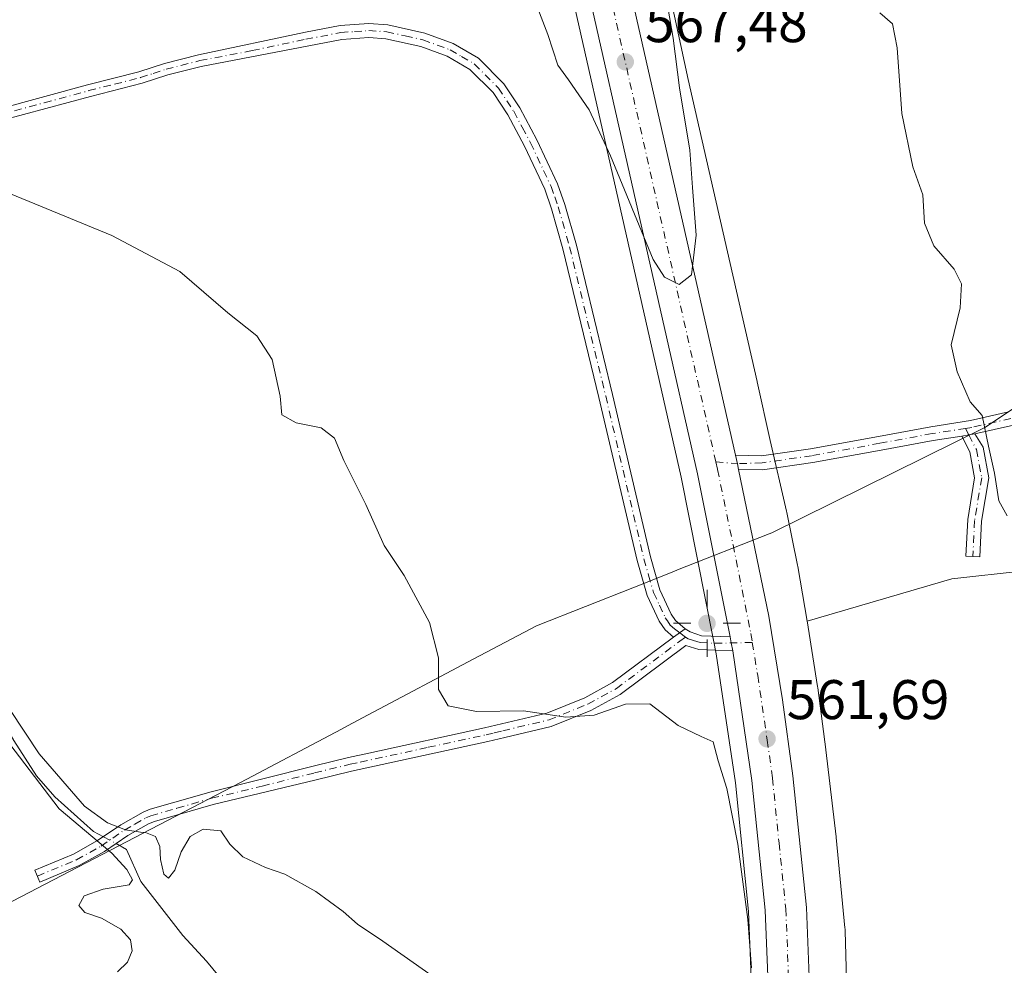
# Model space of a CAD drawing. Units: metres. Extents: x 611008 to 614462, y 4720068 to 4722437.
# Drawn here: x 611448 to 611625, y 4721190 to 4721359 of the extents above; entities that cross this region are included whole.
import ezdxf

# ---------------------------------------------------------------- set-up
doc = ezdxf.new("R2010")
doc.units = ezdxf.units.M
doc.header["$MEASUREMENT"] = 0
doc.linetypes.add('DGN Style 4', pattern=[2.6384748266838614, 1.318413404963828, -0.6592067024819142, 0.001648016756204785, -0.6592067024819142])
for name, color, linetype, lineweight in [('Camino Cxs', 7, 'Continuous', 0), ('Camino eje', 30, 'DGN Style 4', 13), ('Carretera de calzada única Cxs', 7, 'Continuous', 13), ('Carretera de calzada única eje', 7, 'DGN Style 4', 0), ('Corriente natural lineal', 142, 'Continuous', 13), ('Corriente natural lineal oculto', 9, 'DGN Style 4', 13), ('Cultivos herbáceos CxS', 92, 'Continuous', 0), ('Curva de nivel normal', 30, 'Continuous', 0), ('Entidad de ámbito territorial', 7, 'Continuous', 0), ('Entidad de ámbito territorial CxS', 92, 'Continuous', 0), ('Núcleo urbano CxS', 7, 'Continuous', 0), ('Pastizal CxS', 92, 'Continuous', 0), ('Prado CxS', 92, 'Continuous', 0), ('Punto de cota en terreno', 7, 'Continuous', 0), ('Punto geodésico', 7, 'Continuous', 0), ('Rótulo de punto de cota en terreno', 7, 'Continuous', 0)]:
    doc.layers.add(name, color=color, linetype=linetype, lineweight=lineweight)
doc.styles.add('Style-Arial', font='txt')

# ---------------------------------------------------------------- blocks, each defined once
blk = doc.blocks.new('*U21')
at = {"layer": 'Núcleo urbano CxS', "color": 7, "linetype": 'Continuous', "lineweight": 0}
for points in [[(611561.1321, 4721380.3543, 566.6539000000049), (611568.0049000002, 4721348.420299999, 565.3989000000003), (611575.0641000001, 4721317.5371, 564.0853000000062), (611580.4072000004, 4721294.2755, 563.4404999999971), (611580.4209000003, 4721294.214299999, 563.4426999999996), (611582.7439000001, 4721283.723099999, 562.9900999999954), (611585.6567000002, 4721271.031300001, 562.3960999999981), (611585.6999000004, 4721270.833500001, 562.3853999999993), (611587.6176000005, 4721261.388499999, 562.1640000000043), (611587.6206999999, 4721261.3731, 562.1646000000037), (611587.6215000004, 4721261.369100001, 562.1646999999939), (611587.6238000002, 4721261.3573, 562.1652000000031), (611587.6637000004, 4721261.142300001, 562.1723999999958), (611589.3342000004, 4721251.352499999, 562.1925000000047), (611589.5105, 4721250.319700001, 562.1885000000038), (611589.5257000001, 4721250.228700001, 562.1882000000041), (611591.2114000004, 4721239.613700001, 562.1003999999957), (611591.2416000003, 4721239.4027, 562.0930999999982), (611591.2424999997, 4721239.397100001, 562.0929000000033), (611591.2430999996, 4721239.3915, 562.0926999999938), (611592.6841000002, 4721228.3257, 561.9279999999999), (611592.6948999995, 4721228.237700001, 561.9303999999975), (611594.5451999997, 4721212.688100001, 561.8671000000032), (611594.5640000004, 4721212.513300001, 561.8729000000021), (611596.1243000003, 4721196.374100001, 561.4735999999976), (611596.1448999997, 4721196.126900001, 561.4753999999957), (611596.1586999996, 4721195.824300001, 561.4756999999954), (611596.6416999997, 4721178.2895, 560.8390000000073)], [(611580.2613000004, 4721163.925100001, 558.8938000000053), (611578.8561000006, 4721199.277100001, 559.5831999999937), (611576.4825999998, 4721222.367500001, 560.3644999999962), (611573.0733000003, 4721245.468900001, 561.8028999999951), (611572.5878999997, 4721247.9143, 561.8812999999936), (611566.7556999996, 4721277.115300001, 563.1024000000034), (611535.3948999997, 4721415.754100001, 569.1184000000068), (611525.4042999997, 4721459.3573, 571.4982000000019), (611522.4731999999, 4721472.443, 569.7057000000059), (611520.2120000003, 4721482.489399999, 566.8169000000053), (611522.1628999999, 4721480.7919, 566.8506999999954), (611523.1672999999, 4721479.917500001, 567.0978000000032), (611516.6551000001, 4721505.4005, 572.3989000000003), (611517.4534999998, 4721506.0987, 573.0779999999941), (611516.0129000006, 4721507.3521, 572.3775000000023), (611514.2980000004, 4721508.8443, 571.5936999999976), (611509.1933000004, 4721531.631899999, 572.7011000000057), (611489.4899000004, 4721618.8969, 574.0117000000029), (611486.0993999997, 4721634.8005, 574.306500000006), (611478.8718999998, 4721667.178099999, 574.853099999993), (611464.8509000001, 4721730.282099999, 576.2786000000051), (611430.1190999999, 4721887.860500001, 578.8380999999936), (611420.5484999996, 4721932.162900001, 579.4554000000062)]]:
    blk.add_polyline3d(points, dxfattribs=at)
blk = doc.blocks.new('*U22')
at = {"layer": 'Cultivos herbáceos CxS', "color": 92, "linetype": 'Continuous', "lineweight": 0}
blk.add_polyline3d([(611329.6275000004, 4721653.345699999, 570.959600000002), (611389.3283000002, 4721598.843900001, 568.8540999999968), (611469.1640999997, 4721526.9099, 568.2206000000006), (611469.1667, 4721526.907500001, 568.2207999999955), (611469.2657000005, 4721526.8203, 568.2274000000034), (611504.5471000001, 4721496.119899999, 567.2669000000024), (611520.2120000003, 4721482.489399999, 566.8169000000053), (611522.4731999999, 4721472.443, 569.7057000000059), (611525.4042999997, 4721459.3573, 571.4982000000019), (611535.3948999997, 4721415.754100001, 569.1184000000068), (611566.7556999996, 4721277.115300001, 563.1024000000034), (611572.5878999997, 4721247.9143, 561.8812999999936), (611573.0733000003, 4721245.468900001, 561.8028999999951), (611576.4825999998, 4721222.367500001, 560.3644999999962), (611578.8561000006, 4721199.277100001, 559.5831999999937), (611580.2613000004, 4721163.925100001, 558.8938000000053)], dxfattribs=at)
blk = doc.blocks.new('5PATER')
at = {"layer": 'Prado CxS', "linetype": 'Continuous', "lineweight": 0}
h = blk.add_hatch(color=51, dxfattribs=at)
edge = h.paths.add_edge_path()
edge.add_ellipse((0, 0), major_axis=(-0.1095731443231308, -0.1110710700762829), ratio=0.9994222409660322, start_angle=0, end_angle=360)
blk = doc.blocks.new('5PGEO')
at = {"layer": 'Punto geodésico', "linetype": 'Continuous', "lineweight": 0}
h = blk.add_hatch(color=5, dxfattribs=at)
edge = h.paths.add_edge_path()
edge.add_ellipse((9.672975540161133e-05, -1.615428924560547e-05), major_axis=(-0.1095731434929149, -0.1110710692347192), ratio=0.9994222409660306, start_angle=0, end_angle=360)
at = {"layer": 'Punto geodésico', "color": 5, "linetype": 'Continuous', "lineweight": 0}
for p, q in [((0, 0.291), (0, 0.6)), ((-0.292, 0), (-0.6, 0)), ((0.291, 0), (0.6, 0)), ((0, -0.291), (0, -0.6))]:
    blk.add_line(p, q, dxfattribs=at)

msp = doc.modelspace()

# ---------------------------------------------------------------- linework, layer by layer
at = {"layer": 'Camino Cxs', "color": 7, "linetype": 'Continuous', "lineweight": 0, "extrusion": (-0.1136466982942067, 0.5130420972902875, 0.8508068137801957), "elevation": 2353189.966126025, "flags": 128}
msp.add_lwpolyline([(-1618227.048407427, -3808994.80568291), (-1618228.360763231, -3808994.707296412), (-1618229.40234429, -3808994.650395903)], dxfattribs=at)
msp.add_lwpolyline([(-1618227.048407427, -3808994.80568291), (-1618228.360763231, -3808994.707296412), (-1618229.40234429, -3808994.650395903)], dxfattribs=at)
at = {"layer": 'Camino Cxs', "color": 7, "linetype": 'Continuous', "lineweight": 0, "extrusion": (-0.06202490945320397, -0.07268347918839703, 0.9954245438306168), "elevation": -380531.5933912991, "flags": 128}
msp.add_lwpolyline([(-2599507.528248772, 3970170.555435934), (-2599508.341865252, 3970171.185466524), (-2599509.578433549, 3970172.113767411)], dxfattribs=at)
at = {"layer": 'Camino Cxs', "color": 7, "linetype": 'Continuous', "lineweight": 0, "extrusion": (-0.04096885047906172, -0.02988548998905622, 0.9987133776907859), "elevation": -165590.8749641369, "flags": 128}
msp.add_lwpolyline([(-3453841.276122713, 3272271.320582185), (-3453841.276122713, 3272273.886108644)], dxfattribs=at)
msp.add_lwpolyline([(-3453841.276122713, 3272271.320582185), (-3453841.276122713, 3272273.886108644)], dxfattribs=at)
at = {"layer": 'Camino Cxs', "color": 7, "linetype": 'Continuous', "lineweight": 0, "extrusion": (0.5096104277158683, 0.06798796091924617, 0.8577148996801286), "elevation": 633135.342142605, "flags": 128}
msp.add_lwpolyline([(4598910.481019726, -1055165.582884158), (4598909.389000729, -1055165.628981841), (4598907.920575089, -1055165.741211222)], dxfattribs=at)
at = {"layer": 'Camino Cxs', "color": 7, "linetype": 'Continuous', "lineweight": 0}
for points in [[(611444.3901000004, 4721343.140100001, 561.5050999999949), (611460.3501000004, 4721347.460100001, 562.5338999999949), (611469.5701000001, 4721349.790100001, 563.1665999999968), (611474.1601, 4721351.290100001, 563.469299999997), (611480.2701000003, 4721352.850099999, 563.9355999999971), (611499.4600999998, 4721356.920100001, 564.8179999999993), (611505.6300999997, 4721358.100099999, 564.9380999999995), (611510.7801000001, 4721358.470100001, 564.918399999995), (611514.1801000005, 4721358.220100001, 564.8671000000032), (611520.8201000001, 4721356.7601, 564.7201999999961), (611525.9001000002, 4721354.880100001, 564.6820000000008), (611530.4600999998, 4721352.2301, 564.6707000000024), (611534.9901000002, 4721347.6801, 564.4320000000008), (611537.8501000004, 4721343.380100001, 564.3561999999947), (611540.9001000002, 4721337.630100001, 564.2155000000057), (611544.6201, 4721329.720100001, 564.2562999999936), (611545.9501, 4721326.0001, 564.2339999999967), (611547.9901000002, 4721318.7301, 564.4726999999984), (611554.4600999998, 4721291.9801, 564.2053000000016), (611561.3000999996, 4721262.8301, 562.2167000000045), (611562.9700999996, 4721256.960100001, 562.093599999993), (611565.0100999996, 4721252.5701, 561.9918000000034), (611565.7701000003, 4721251.470100001, 561.9527999999991), (611567.4801000003, 4721249.960100001, 561.9330999999949), (611565.4101, 4721248.450099999, 561.8029999999999), (611563.8800999997, 4721249.800100001, 561.8221999999951), (611562.8400999998, 4721251.3301, 561.8894), (611560.7001, 4721255.925100001, 561.931700000001), (611558.8800999997, 4721262.200099999, 562.1407999999938), (611552.0301000001, 4721291.4101, 563.0923000000039), (611545.5701000001, 4721318.090100001, 564.0831999999937), (611543.5601000005, 4721325.2501, 564.0313000000025), (611542.3101000005, 4721328.770099999, 564.0313000000025), (611538.6700999998, 4721336.5101, 564.1564000000071), (611535.7001, 4721342.100099999, 564.2608999999939), (611533.0500999996, 4721346.090100001, 564.3441000000021), (611528.9200999998, 4721350.2401, 564.4995000000055), (611524.8300999999, 4721352.610099999, 564.5806000000011), (611520.1201, 4721354.350099999, 564.6474000000017), (611513.8201000001, 4721355.7401, 564.7795000000042), (611510.7801000001, 4721355.960100001, 564.8059999999969), (611505.9600999998, 4721355.620100001, 564.8203000000067), (611480.7500999998, 4721350.790100001, 563.7740999999951), (611474.7500999998, 4721349.2601, 563.3454999999958), (611470.1601, 4721347.7501, 563.0440999999992), (611460.8800999997, 4721345.4101, 562.3849999999948), (611444.9001000002, 4721341.090100001, 561.2462999999989)], [(611444.3901000004, 4721343.140100001, 561.5050999999949), (611460.3501000004, 4721347.460100001, 562.5338999999949), (611469.5701000001, 4721349.790100001, 563.1665999999968), (611474.1601, 4721351.290100001, 563.469299999997), (611480.2701000003, 4721352.850099999, 563.9355999999971), (611499.4600999998, 4721356.920100001, 564.8179999999993), (611505.6300999997, 4721358.100099999, 564.9380999999995), (611510.7801000001, 4721358.470100001, 564.918399999995), (611514.1801000005, 4721358.220100001, 564.8671000000032), (611520.8201000001, 4721356.7601, 564.7201999999961), (611525.9001000002, 4721354.880100001, 564.6820000000008), (611530.4600999998, 4721352.2301, 564.6707000000024), (611534.9901000002, 4721347.6801, 564.4320000000008), (611537.8501000004, 4721343.380100001, 564.3561999999947), (611540.9001000002, 4721337.630100001, 564.2155000000057), (611544.6201, 4721329.720100001, 564.2562999999936), (611545.9501, 4721326.0001, 564.2339999999967), (611547.9901000002, 4721318.7301, 564.4726999999984), (611554.4600999998, 4721291.9801, 564.2053000000016), (611561.3000999996, 4721262.8301, 562.2167000000045), (611562.9700999996, 4721256.960100001, 562.093599999993), (611565.0100999996, 4721252.5701, 561.9918000000034), (611565.7701000003, 4721251.470100001, 561.9527999999991), (611567.4801000003, 4721249.960100001, 561.9330999999949)], [(611565.4101, 4721248.450099999, 561.8029999999999), (611563.8800999997, 4721249.800100001, 561.8221999999951), (611562.8400999998, 4721251.3301, 561.8894), (611560.7001, 4721255.925100001, 561.931700000001), (611558.8800999997, 4721262.200099999, 562.1407999999938), (611552.0301000001, 4721291.4101, 563.0923000000039), (611545.5701000001, 4721318.090100001, 564.0831999999937), (611543.5601000005, 4721325.2501, 564.0313000000025), (611542.3101000005, 4721328.770099999, 564.0313000000025), (611538.6700999998, 4721336.5101, 564.1564000000071), (611535.7001, 4721342.100099999, 564.2608999999939), (611533.0500999996, 4721346.090100001, 564.3441000000021), (611528.9200999998, 4721350.2401, 564.4995000000055), (611524.8300999999, 4721352.610099999, 564.5806000000011), (611520.1201, 4721354.350099999, 564.6474000000017), (611513.8201000001, 4721355.7401, 564.7795000000042), (611510.7801000001, 4721355.960100001, 564.8059999999969), (611505.9600999998, 4721355.620100001, 564.8203000000067), (611480.7500999998, 4721350.790100001, 563.7740999999951), (611474.7500999998, 4721349.2601, 563.3454999999958), (611470.1601, 4721347.7501, 563.0440999999992), (611460.8800999997, 4721345.4101, 562.3849999999948), (611444.9001000002, 4721341.090100001, 561.2462999999989)], [(611576.5126999998, 4721281.0557, 563.0942000000068), (611581.1914999997, 4721280.968699999, 563.4024999999965), (611589.9587000003, 4721282.221100001, 562.952099999995), (611602.1562999999, 4721284.438899999, 563.0200000000041), (611611.5383000001, 4721286.188100001, 564.3383000000031), (611618.6579, 4721287.295499999, 564.8086000000039), (611625.4275000002, 4721288.834100001, 565.301099999997)], [(611626.3278999999, 4721286.4749, 565.1713000000018), (611619.3825000003, 4721284.896500001, 564.8571999999986), (611618.3551000003, 4721284.718499999, 564.8273000000045), (611617.0557000004, 4721284.5163, 564.7755999999936), (611611.9594999999, 4721283.7235, 564.391499999998), (611602.6091, 4721281.9803, 563.1432999999961), (611590.3591, 4721279.752900001, 562.8267999999953), (611581.3460999997, 4721278.465500001, 562.9458000000013), (611577.0652999999, 4721278.5449, 562.9453000000067), (611576.8535000002, 4721279.550100001, 563.0054999999993), (611576.5127999998, 4721281.0557, 563.0942000000068), (611581.1914999997, 4721280.968699999, 563.4024999999965), (611589.9587000003, 4721282.221100001, 562.952099999995), (611602.1562999999, 4721284.438899999, 563.0200000000041), (611611.5383000001, 4721286.188100001, 564.3383000000031), (611618.6579, 4721287.295499999, 564.8086000000039), (611625.4275000002, 4721288.834100001, 565.301099999997)], [(611619.3825000003, 4721284.896500001, 564.8571999999986), (611620.8821, 4721282.504699999, 564.8601000000053), (611621.9083000004, 4721277.031099999, 564.925700000007), (611620.6139000002, 4721269.264699999, 565.0936999999976), (611620.2999, 4721262.828700001, 564.5675999999949), (611617.8028999995, 4721262.9505, 564.4423999999999), (611618.1239, 4721269.5319, 564.751099999994), (611619.3695, 4721277.0055, 564.9201999999932), (611618.4908999996, 4721281.6919, 564.8684000000068), (611617.0557000004, 4721284.5164, 564.7755999999936)], [(611626.3278999999, 4721286.4749, 565.1713000000018), (611619.3825000003, 4721284.896500001, 564.8571999999986)], [(611617.0557000004, 4721284.5164, 564.7755999999936), (611611.9594999999, 4721283.7235, 564.391499999998), (611602.6091, 4721281.9803, 563.1432999999961), (611590.3591, 4721279.752900001, 562.8267999999953), (611581.3460999997, 4721278.465500001, 562.9458000000013), (611577.0652999999, 4721278.5449, 562.9453000000067)], [(611567.4801000003, 4721249.960100001, 561.9330999999949), (611568.3601000002, 4721249.390100001, 561.9164000000019), (611570.3901000004, 4721248.720100001, 561.9063000000025), (611575.5601000005, 4721248.5001, 561.9593000000023)], [(611576.0333000004, 4721245.9801, 561.8779000000068), (611569.9301000005, 4721246.2301, 561.7850000000036), (611567.6300999997, 4721246.9901, 561.8098000000027), (611555.8300999999, 4721238.190099999, 560.3987000000052), (611550.5900999998, 4721235.3301, 559.971000000005), (611543.4700999996, 4721232.440099999, 559.5969000000041), (611535.1601, 4721230.470100001, 560.4796999999963), (611532.1001000004, 4721229.7401, 560.6152000000002), (611507.7001, 4721224.450099999, 556.6469999999972), (611501.0900999998, 4721222.840100001, 556.2891999999993), (611482.9001000002, 4721218.450099999, 555.6030000000028), (611472.3601000002, 4721215.420100001, 555.5673999999999), (611471.3201000001, 4721215.0101, 555.6147999999957), (611467.5900999998, 4721212.870100001, 555.7448000000004), (611463.4001000002, 4721210.0101, 556.0176000000065), (611458.8800999997, 4721207.5001, 556.1068999999989), (611451.8400999998, 4721204.550100001, 557.1334000000061), (611450.9401000004, 4721206.6801, 556.975099999996), (611457.8701, 4721209.5801, 556.1984999999986), (611462.1901000004, 4721211.9801, 556.0872999999992), (611466.3701, 4721214.840100001, 555.7357000000047), (611470.3201000001, 4721217.100099999, 555.4729999999981), (611471.6201, 4721217.610099999, 555.4048999999941), (611480.4600999998, 4721220.1501, 555.5166999999929), (611482.3000999996, 4721220.6801, 555.5261000000028), (611501.0601000005, 4721225.4001, 556.4499000000069), (611507.1401000004, 4721226.880100001, 556.8138000000035), (611510.8101000005, 4721227.6801, 557.1309000000037), (611531.5401, 4721232.1801, 562.4814999999944), (611542.7100999998, 4721234.8301, 559.9309000000068), (611549.5201000003, 4721237.590100001, 560.3104000000021), (611554.4801000003, 4721240.300100001, 560.5708000000013), (611565.4101, 4721248.450099999, 561.8029999999999)]]:
    msp.add_polyline3d(points, dxfattribs=at)
for points in [[(611617.0557000004, 4721284.5163, 564.7755999999936), (611618.3551000003, 4721284.718499999, 564.8273000000045), (611619.3825000003, 4721284.896500001, 564.8571999999986), (611620.8821, 4721282.504699999, 564.8601000000053), (611621.9083000004, 4721277.031099999, 564.925700000007), (611620.6139000002, 4721269.264699999, 565.0936999999976), (611620.2999, 4721262.828700001, 564.5675999999949), (611617.8028999995, 4721262.9505, 564.4423999999999), (611618.1239, 4721269.5319, 564.751099999994), (611619.3695, 4721277.0055, 564.9201999999932), (611618.4908999996, 4721281.6919, 564.8684000000068)], [(611575.5601000005, 4721248.5001, 561.9593000000023), (611575.7437000005, 4721247.422900001, 561.9355999999971), (611576.0333000004, 4721245.9801, 561.8779000000068), (611569.9301000005, 4721246.2301, 561.7850000000036), (611567.6300999997, 4721246.9901, 561.8098000000027), (611555.8300999999, 4721238.190099999, 560.3987000000052), (611550.5900999998, 4721235.3301, 559.971000000005), (611543.4700999996, 4721232.440099999, 559.5969000000041), (611535.1601, 4721230.470100001, 560.4796999999963), (611532.1001000004, 4721229.7401, 560.6152000000002), (611507.7001, 4721224.450099999, 556.6469999999972), (611501.0900999998, 4721222.840100001, 556.2891999999993), (611482.9001000002, 4721218.450099999, 555.6030000000028), (611472.3601000002, 4721215.420100001, 555.5673999999999), (611471.3201000001, 4721215.0101, 555.6147999999957), (611467.5900999998, 4721212.870100001, 555.7448000000004), (611463.4001000002, 4721210.0101, 556.0176000000065), (611458.8800999997, 4721207.5001, 556.1068999999989), (611451.8400999998, 4721204.550100001, 557.1334000000061), (611450.9401000004, 4721206.6801, 556.975099999996), (611457.8701, 4721209.5801, 556.1984999999986), (611462.1901000004, 4721211.9801, 556.0872999999992), (611466.3701, 4721214.840100001, 555.7357000000047), (611470.3201000001, 4721217.100099999, 555.4729999999981), (611471.6201, 4721217.610099999, 555.4048999999941), (611480.4600999998, 4721220.1501, 555.5166999999929), (611482.3000999996, 4721220.6801, 555.5261000000028), (611501.0601000005, 4721225.4001, 556.4499000000069), (611507.1401000004, 4721226.880100001, 556.8138000000035), (611510.8101000005, 4721227.6801, 557.1309000000037), (611531.5401, 4721232.1801, 562.4814999999944), (611542.7100999998, 4721234.8301, 559.9309000000068), (611549.5201000003, 4721237.590100001, 560.3104000000021), (611554.4801000003, 4721240.300100001, 560.5708000000013), (611565.4101, 4721248.450099999, 561.8029999999999), (611567.4801000003, 4721249.960100001, 561.9330999999949), (611568.3601000002, 4721249.390100001, 561.9164000000019), (611570.3901000004, 4721248.720100001, 561.9063000000025)]]:
    msp.add_polyline3d(points, close=True, dxfattribs=at)
at = {"layer": 'Camino eje', "color": 30, "linetype": 'DGN Style 4', "lineweight": 13, "extrusion": (-0.01511591636163324, 0.02974962582619814, 0.9994430793375626), "elevation": 131775.7946293968, "flags": 128}
msp.add_lwpolyline([(-2683937.581709914, -3929851.302768833), (-2683937.581709914, -3929849.987200739)], dxfattribs=at)
at = {"layer": 'Camino eje', "color": 30, "linetype": 'DGN Style 4', "lineweight": 13, "extrusion": (0.008075759253921988, -0.0006709233843848116, 0.9999671654480886), "elevation": 2334.317593723908, "flags": 128}
msp.add_lwpolyline([(611548.502065071, 4721282.499663153), (611552.3635927314, 4721282.178863082)], dxfattribs=at)
at = {"layer": 'Camino eje', "color": 30, "linetype": 'DGN Style 4', "lineweight": 13, "extrusion": (-0.003622411516454207, 0.002737072902361437, 0.9999896932302517), "elevation": 11268.92962062362, "flags": 128}
msp.add_lwpolyline([(611564.5411695848, 4721236.099382032), (611565.5779841556, 4721235.315979096)], dxfattribs=at)
at = {"layer": 'Camino eje', "color": 30, "linetype": 'DGN Style 4', "lineweight": 13, "extrusion": (-0.01713474963955362, -0.0003336466375272887, 0.9998531337325054), "elevation": -11492.57251089243, "flags": 128}
msp.add_lwpolyline([(-4708446.329777864, 703284.3187466126), (-4708446.329777865, 703280.537674802)], dxfattribs=at)
at = {"layer": 'Camino eje', "color": 30, "linetype": 'DGN Style 4', "lineweight": 13}
for points in [[(611444.6451000003, 4721342.1151, 561.3610999999946), (611452.6350999996, 4721344.2751, 562.4253999999928), (611460.6151000002, 4721346.4351, 562.4633000000031), (611465.2251000004, 4721347.600099999, 562.7872999999963), (611469.8651000002, 4721348.770099999, 563.1049999999959), (611472.1601, 4721349.5251, 563.2449000000051), (611474.4550999999, 4721350.2751, 563.4085999999952), (611480.5100999996, 4721351.8201, 563.8551000000007), (611489.8800999997, 4721353.6151, 564.3991999999998), (611499.4751000004, 4721355.6501, 564.757500000007), (611505.7950999998, 4721356.860099999, 564.8399000000063), (611508.2050999999, 4721357.030099999, 564.8319000000047), (611510.7801000001, 4721357.215100001, 564.8176999999996), (611514.0000999998, 4721356.9801, 564.7983999999997), (611517.3201000001, 4721356.2501, 564.7612999999983), (611520.4700999996, 4721355.5551, 564.6833000000044), (611525.3651000002, 4721353.745100001, 564.6318000000028), (611527.4101, 4721352.5601, 564.6303000000044), (611529.6901000004, 4721351.235099999, 564.5861000000004), (611534.0201000003, 4721346.8851, 564.3910000000033), (611536.7751000002, 4721342.7401, 564.3132999999943), (611538.3000999996, 4721339.8651, 564.2480999999971), (611539.7851, 4721337.0701, 564.1836000000039), (611543.4650999998, 4721329.245100001, 564.1272999999928), (611544.1300999997, 4721327.3851, 564.100099999996), (611544.7550999997, 4721325.6251, 564.1380000000064), (611546.7801000001, 4721318.4101, 564.2477999999974), (611550.0151000004, 4721305.0351, 564.4949999999953), (611553.2451, 4721291.6951, 563.5339999999997), (611560.0900999998, 4721262.515100001, 562.1823000000004), (611560.9250999996, 4721259.5801, 562.0878999999986), (611561.8350999998, 4721256.442500001, 562.031799999997), (611562.8901000004, 4721254.170100001, 562.0130000000064), (611563.9250999996, 4721251.950099999, 561.9458000000013), (611564.3051000005, 4721251.4001, 561.9217999999964), (611564.8251, 4721250.6351, 561.8926000000065), (611565.5900999998, 4721249.960100001, 561.879700000005), (611566.5182999996, 4721249.258500001, 561.8776000000071)], [(611701.9190999996, 4721309.562100001, 562.2884000000049), (611701.1253000004, 4721312.578299999, 562.7060000000056), (611699.0614999998, 4721314.800899999, 563.0148000000045), (611696.2040999997, 4721316.705900001, 563.2982000000047), (611689.5365000004, 4721316.864700001, 564.0568000000058), (611680.6464999998, 4721316.388300001, 565.3898999999947), (611672.3914999999, 4721315.277100001, 566.0470000000059), (611666.0415000003, 4721313.6897, 566.061400000006), (611660.4852999998, 4721310.197100001, 566.4575999999943), (611655.7226999998, 4721306.704700001, 566.6689999999944), (611646.1977000004, 4721300.195900001, 565.8723999999929), (611634.7676999997, 4721292.5759, 565.9321000000054), (611625.8777000001, 4721287.6545, 565.1854000000021), (611618.8926999997, 4721286.067100001, 564.8328000000038), (611617.7594999997, 4721285.890699999, 564.7834000000003)], [(611617.7594999997, 4721285.890699999, 564.7834000000003), (611611.7489, 4721284.955900001, 564.3604999999952), (611602.3827000001, 4721283.2095, 563.063599999994), (611590.1589000003, 4721280.9871, 562.8818000000028), (611581.2688999996, 4721279.7171, 563.1774000000005), (611576.8535000002, 4721279.550100001, 563.0054999999993)], [(611618.3551000003, 4721284.718499999, 564.8273000000045), (611619.6864999998, 4721282.098300001, 564.8623999999982), (611620.6388999998, 4721277.018300001, 564.9236999999994), (611619.3689000001, 4721269.3983, 564.9253999999928), (611619.0515000002, 4721262.8895, 564.505999999994)], [(611451.3901000004, 4721205.6151, 557.0506000000023), (611458.3750999998, 4721208.540100001, 556.1503999999986), (611462.7950999998, 4721210.995100001, 556.0479999999952), (611464.8901000004, 4721212.425100001, 555.9281999999948), (611466.9801000003, 4721213.8551, 555.7353000000003), (611468.8450999996, 4721214.925100001, 555.642200000002), (611470.8201000001, 4721216.0551, 555.5387000000047), (611471.7301000003, 4721216.412500001, 555.4900000000052), (611476.4101, 4721217.7851, 555.452099999995), (611482.6001000004, 4721219.565099999, 555.5654999999971), (611491.6951000001, 4721221.7601, 555.8200999999972), (611501.0751, 4721224.120100001, 556.3696000000054), (611507.4200999998, 4721225.665100001, 556.729800000001), (611509.2550999997, 4721226.065099999, 556.8775000000023), (611521.4550999999, 4721228.710100001, 558.0780999999988), (611531.8201000001, 4721230.960100001, 561.5770000000048), (611533.2751000002, 4721231.3051, 561.8077000000048), (611534.8051000005, 4721231.670100001, 561.3782999999967), (611543.0900999998, 4721233.6351, 559.7651999999945), (611550.0551000005, 4721236.460100001, 560.1490999999951), (611555.1551000001, 4721239.245100001, 560.4903999999951), (611566.5201000003, 4721247.720100001, 561.8157000000066), (611567.5551000005, 4721248.475099999, 561.8834999999963)], [(611567.5551000005, 4721248.475099999, 561.8834999999963), (611568.0299000005, 4721248.167500001, 561.8766000000032), (611569.0100999996, 4721247.8551, 561.875), (611570.1601, 4721247.475099999, 561.8748999999953), (611572.7751000002, 4721247.3651, 561.8956999999937), (611575.7437000005, 4721247.422900001, 561.9355999999971)]]:
    msp.add_polyline3d(points, dxfattribs=at)
at = {"layer": 'Carretera de calzada única Cxs', "color": 7, "linetype": 'Continuous', "lineweight": 13, "extrusion": (-0.974838300645808, -0.2219333901216207, 0.02087721109530087), "elevation": -1643986.362927363, "flags": 128}
msp.add_lwpolyline([(-4467918.855232406, 34902.18806356643), (-4467870.574635048, 34901.33267713262), (-4467730.10637101, 34892.54946280715)], dxfattribs=at)
at = {"layer": 'Carretera de calzada única Cxs', "color": 7, "linetype": 'Continuous', "lineweight": 13, "extrusion": (-0.06202490945320397, -0.07268347918839703, 0.9954245438306168), "elevation": -380531.5933912991, "flags": 128}
msp.add_lwpolyline([(-2599507.528248772, 3970170.555435934), (-2599508.341865252, 3970171.185466524), (-2599509.578433549, 3970172.113767411)], dxfattribs=at)
at = {"layer": 'Carretera de calzada única Cxs', "color": 7, "linetype": 'Continuous', "lineweight": 13, "extrusion": (0.5096104277158683, 0.06798796091924617, 0.8577148996801286), "elevation": 633135.342142605, "flags": 128}
msp.add_lwpolyline([(4598910.481019726, -1055165.582884158), (4598909.389000729, -1055165.628981841), (4598907.920575089, -1055165.741211222)], dxfattribs=at)
at = {"layer": 'Carretera de calzada única Cxs', "color": 7, "linetype": 'Continuous', "lineweight": 13}
for points in [[(611583.2600999996, 4721164.0101, 560.077099999995), (611581.8501000004, 4721199.4901, 560.6146000000008), (611579.4600999998, 4721222.7401, 561.0160000000033), (611576.0333000004, 4721245.9801, 561.8779000000068), (611575.7437000005, 4721247.422900001, 561.9355999999971), (611575.5601000005, 4721248.5001, 561.9593000000023), (611569.6901000004, 4721277.7401, 563.0329000000056), (611538.3201000001, 4721416.420100001, 572.6435999999958), (611528.3300999999, 4721460.020099999, 573.8084999999992), (611525.4001000002, 4721473.100099999, 574.1334999999963), (611534.8101000005, 4721465.140100001, 572.7307000000001), (611545.5100999996, 4721418.0601, 571.8754999999946), (611576.5127999998, 4721281.0557, 563.0942000000068), (611576.8535000002, 4721279.550100001, 563.0054999999993), (611577.0652999999, 4721278.5449, 562.9453000000067), (611582.4801000003, 4721252.220100001, 562.1824000000051), (611584.9600999998, 4721237.210100001, 561.9986000000063), (611586.8000999996, 4721223.600099999, 561.5948000000062), (611589.2100999998, 4721200.0101, 561.1882000000041), (611590.6401000004, 4721164.2301, 561.3715999999986)], [(611575.5601000005, 4721248.5001, 561.9593000000023), (611569.6901000004, 4721277.7401, 563.0329000000056), (611538.3201000001, 4721416.420100001, 572.6435999999958), (611528.3300999999, 4721460.020099999, 573.8084999999992), (611525.4001000002, 4721473.100099999, 574.1334999999963)], [(611577.0652999999, 4721278.5449, 562.9453000000067), (611582.4801000003, 4721252.220100001, 562.1824000000051), (611584.9600999998, 4721237.210100001, 561.9986000000063), (611586.8000999996, 4721223.600099999, 561.5948000000062), (611589.2100999998, 4721200.0101, 561.1882000000041), (611590.6401000004, 4721164.2301, 561.3715999999986), (611591.1901000004, 4721132.210100001, 559.6067999999941), (611591.0800999999, 4721114.720100001, 559.2410999999993), (611591.7100999998, 4721082.840100001, 558.4833000000071), (611592.3901000004, 4720998.960100001, 556.6971000000049), (611592.2801000001, 4720983.9801, 556.0160999999935), (611592.6700999998, 4720968.0101, 555.4226999999955), (611593.1901000004, 4720912.7501, 552.9560000000056)], [(611585.7767000003, 4720914.796700001, 553.3062000000064), (611585.3000999996, 4720967.890100001, 555.2590000000055), (611584.8901000004, 4720983.9101, 556.1950999999972), (611585.0100999996, 4720998.940099999, 556.9789000000019), (611584.3201000001, 4721082.7401, 558.2486000000063), (611583.7100999998, 4721114.670100001, 558.8456000000006), (611583.8000999996, 4721132.170100001, 559.2483999999968), (611583.2600999996, 4721164.0101, 560.077099999995), (611581.8501000004, 4721199.4901, 560.6146000000008), (611579.4600999998, 4721222.7401, 561.0160000000033), (611576.0333000004, 4721245.9801, 561.8779000000068)]]:
    msp.add_polyline3d(points, dxfattribs=at)
at = {"layer": 'Carretera de calzada única eje', "color": 7, "linetype": 'DGN Style 4', "lineweight": 0}
for points in [[(611530.1085000001, 4721469.1171, 573.8543999999965), (611536.9200999998, 4721439.040100001, 573.1754999999976), (611541.9200999998, 4721417.2401, 571.7271000000037), (611557.6001000004, 4721347.9001, 567.4076999999961), (611572.9921000004, 4721279.8709, 563.0369000000064)], [(611572.9921000004, 4721279.8709, 563.0369000000064), (611573.3000999996, 4721278.5101, 562.9657000000007), (611576.0800999999, 4721264.9801, 562.4380999999995), (611579.2600999996, 4721249.090100001, 562.0385999999999), (611579.5235000001, 4721247.4965, 562.0004000000044)], [(611579.5235000001, 4721247.4965, 562.0004000000044), (611580.5000999998, 4721241.590100001, 561.8475999999937), (611582.2100999998, 4721229.970100001, 561.5773000000045), (611583.1401000004, 4721223.170100001, 561.4040999999997), (611584.3201000001, 4721211.550100001, 561.139599999995), (611585.5301000001, 4721199.7501, 560.9156999999977), (611586.2500999998, 4721181.850099999, 560.5290999999997), (611586.9600999998, 4721164.110099999, 561.1113000000041), (611587.5000999998, 4721132.1801, 559.5436000000045), (611587.4401000004, 4721123.4301, 559.3392000000022), (611587.3901000004, 4721114.6801, 559.1392000000051), (611587.7100999998, 4721098.7301, 558.8502000000008), (611588.0100999996, 4721082.790100001, 558.5195999999996), (611588.3501000004, 4721040.890100001, 557.7066999999952), (611588.7100999998, 4720998.940099999, 557.2072000000044), (611588.6401000004, 4720991.460100001, 556.351800000004), (611588.5800999999, 4720983.9301, 556.0608000000066), (611588.9801000003, 4720967.940099999, 555.4272999999957), (611589.2301000003, 4720940.3201, 554.2657000000036), (611589.4923, 4720913.304099999, 553.4704000000056)]]:
    msp.add_polyline3d(points, dxfattribs=at)
at = {"layer": 'Corriente natural lineal', "color": 142, "linetype": 'Continuous', "lineweight": 13}
for points in [[(611336.7903000005, 4721350.682800001, 557.7207000000053), (611338.7244999995, 4721348.334100001, 557.5495999999986), (611346.6700999998, 4721345.040100001, 557.4924000000028), (611355.8300999999, 4721340.960100001, 557.5356000000029), (611375.7901, 4721327.790100001, 557.0439999999944), (611381.8201000001, 4721322.850099999, 556.8402999999962), (611397.1201, 4721309.190099999, 556.5975999999937), (611406.0601000005, 4721301.5101, 556.2497000000003), (611413.8201000001, 4721295.220100001, 556.1573999999965), (611418.7100999998, 4721290.610099999, 556.3282000000036), (611421.8601000002, 4721286.690099999, 556.340400000001), (611425.3901000004, 4721280.270099999, 556.0899999999965), (611427.7401000002, 4721274.100099999, 555.9079000000056), (611430.7600999996, 4721264.5701, 555.9698000000062), (611433.9401000004, 4721256.050100001, 556.1208000000044), (611437.8501000004, 4721246.8301, 556.2391000000061), (611441.8400999998, 4721239.0101, 556.0532999999997), (611447.1601, 4721229.960100001, 556.0847000000067), (611451.2100999998, 4721223.590100001, 555.9336999999941), (611454.5301000001, 4721219.850099999, 555.8978999999963), (611461.4600999998, 4721213.630100001, 555.7834000000003), (611463.2104000002, 4721212.678200001, 555.7329000000027)], [(611465.4890999999, 4721211.436000001, 555.6117999999988), (611467.3601000002, 4721210.4101, 555.4933000000019), (611469.9401000004, 4721204.6601, 555.1828999999998), (611477.4801000003, 4721194.9901, 555.0691999999982), (611481.6901000004, 4721190.390100001, 554.7580000000017), (611484.8201000001, 4721186.620100001, 554.4291999999987), (611486.1300999997, 4721184.4801, 554.3319000000047), (611487.0701000001, 4721182.140100001, 554.1925999999949), (611488.1101000002, 4721177.030099999, 553.9682999999932), (611488.4501, 4721172.0601, 553.8847999999998), (611489.0201000003, 4721141.1601, 553.2455999999949), (611490.1401000004, 4721123.690099999, 553.0359999999928), (611492.2600999996, 4721095.270099999, 552.1505999999936), (611493.4600999998, 4721075.3301, 551.9765999999945), (611495.8000999996, 4721021.020099999, 550.6101000000053), (611500.2901, 4720968.940099999, 550.7118000000046), (611502.1101000002, 4720925.9001, 550.8159000000014), (611504.8000999996, 4720917.8201, 550.6410000000033)]]:
    msp.add_polyline3d(points, dxfattribs=at)
at = {"layer": 'Corriente natural lineal oculto', "color": 9, "linetype": 'DGN Style 4', "lineweight": 13, "extrusion": (0.04092483622597448, -0.02230957632259109, 0.9989131296485113), "elevation": -79749.0939452714, "flags": 128}
msp.add_lwpolyline([(4437956.148940894, 1721023.538886315), (4437956.148940894, 1721020.940771664)], dxfattribs=at)
at = {"layer": 'Cultivos herbáceos CxS', "color": 92, "linetype": 'Continuous', "lineweight": 0}
for points in [[(611520.2120000003, 4721482.489399999, 566.8169000000053), (611522.4731999999, 4721472.443, 569.7057000000059), (611525.4042999997, 4721459.3573, 571.4982000000019), (611535.3948999997, 4721415.754100001, 569.1184000000068), (611566.7556999996, 4721277.115300001, 563.1024000000034), (611572.5878999997, 4721247.9143, 561.8812999999936), (611573.0733000003, 4721245.468900001, 561.8028999999951), (611576.4825999998, 4721222.367500001, 560.3644999999962), (611578.8561000006, 4721199.277100001, 559.5831999999937), (611580.2613000004, 4721163.925100001, 558.8938000000053)], [(611712.9111000003, 4721307.081499999, 562.3257000000012), (611711.6816999996, 4721301.039100001, 561.7115000000049), (611698.4486999996, 4721302.0571, 562.1793000000034), (611689.0197000002, 4721291.954500001, 563.9544000000024), (611676.8705000002, 4721278.9375, 565.1356999999989), (611641.2412999999, 4721261.7689, 564.9349999999977), (611615.2653000001, 4721258.915300001, 564.2171999999991), (611589.3342000004, 4721251.352499999, 562.1925000000047)], [(611596.6416999997, 4721178.2895, 560.8390000000073), (611596.1586999996, 4721195.824300001, 561.4756999999954), (611596.1448999997, 4721196.126900001, 561.4753999999957), (611596.1243000003, 4721196.374100001, 561.4735999999976), (611594.5640000004, 4721212.513300001, 561.8729000000021), (611594.5451999997, 4721212.688100001, 561.8671000000032), (611592.6948999995, 4721228.237700001, 561.9303999999975), (611592.6841000002, 4721228.3257, 561.9279999999999), (611591.2430999996, 4721239.3915, 562.0926999999938), (611591.2424999997, 4721239.397100001, 562.0929000000033), (611591.2416000003, 4721239.4027, 562.0930999999982), (611591.2114000004, 4721239.613700001, 562.1003999999957), (611589.5257000001, 4721250.228700001, 562.1882000000041), (611589.5105, 4721250.319700001, 562.1885000000038), (611589.3342000004, 4721251.352499999, 562.1925000000047), (611615.2653000001, 4721258.915300001, 564.2171999999991), (611641.2412999999, 4721261.7689, 564.9349999999977)], [(611589.3342000004, 4721251.352499999, 562.1925000000047), (611589.5105, 4721250.319700001, 562.1885000000038), (611589.5257000001, 4721250.228700001, 562.1882000000041), (611591.2114000004, 4721239.613700001, 562.1003999999957), (611591.2416000003, 4721239.4027, 562.0930999999982), (611591.2424999997, 4721239.397100001, 562.0929000000033), (611591.2430999996, 4721239.3915, 562.0926999999938), (611592.6841000002, 4721228.3257, 561.9279999999999), (611592.6948999995, 4721228.237700001, 561.9303999999975), (611594.5451999997, 4721212.688100001, 561.8671000000032), (611594.5640000004, 4721212.513300001, 561.8729000000021), (611596.1243000003, 4721196.374100001, 561.4735999999976), (611596.1448999997, 4721196.126900001, 561.4753999999957), (611596.1586999996, 4721195.824300001, 561.4756999999954), (611596.6416999997, 4721178.2895, 560.8390000000073)]]:
    msp.add_polyline3d(points, dxfattribs=at)
at = {"layer": 'Curva de nivel normal', "color": 30, "linetype": 'Continuous', "lineweight": 0, "flags": 128}
for points, elevation in [([(611540.1799999997, 4721363.540100001), (611542.9000000004, 4721356.5101), (611544.6600000003, 4721351.020099999), (611546.5599999996, 4721348.390100001), (611550.29, 4721343.020099999), (611554.0800000001, 4721334.720100001), (611561.75, 4721316.190099999), (611563.7699999996, 4721313.0001), (611566.4199999999, 4721311.6601), (611568.5999999996, 4721313.420100001), (611569.4600000001, 4721320.5101), (611568.8300000001, 4721329.090100001), (611568.3099999996, 4721335.7401), (611566.4800000006, 4721346.920100001), (611565.3300000001, 4721355.840100001), (611564.3799999999, 4721361.4101)], 565), ([(611602.4000000004, 4721360.360099999), (611604.6600000003, 4721358.440099999), (611605.5, 4721354.110099999), (611606.3399999999, 4721342.3301), (611608.2699999996, 4721332.7501), (611610.0999999996, 4721327.780099999), (611610.3700000001, 4721322.6501), (611612.0499999998, 4721318.620100001), (611615.7199999997, 4721314.440099999), (611617.0199999996, 4721311.8201), (611616.75, 4721307.4901), (611615.1900000004, 4721300.890100001), (611616.2199999997, 4721296.0001), (611618.5800000001, 4721290.620100001), (611620.75, 4721288.200099999), (611621.8600000005, 4721282.670100001), (611622.9600000001, 4721277.870100001), (611623.7000000002, 4721272.870100001), (611625.2100000001, 4721270.200099999)], 565), ([(611446.5499999998, 4721327.9101), (611464.7100000001, 4721320.4901), (611476.9000000004, 4721314.0101), (611485.5199999996, 4721306.620100001), (611490.7199999997, 4721302.4901), (611493.4900000002, 4721298.2601), (611494.9100000003, 4721291.6801), (611495.1799999997, 4721288.290100001), (611497.7800000003, 4721286.880100001), (611502.2400000002, 4721286.0101), (611504.6699999999, 4721284.120100001), (611506.3200000003, 4721280.100099999), (611510.2599999999, 4721272.2501), (611513.5499999998, 4721264.920100001), (611517.1500000004, 4721259.530099999), (611521.6399999997, 4721251.0801), (611523.2699999996, 4721244.780099999), (611523.3099999996, 4721239.090100001), (611525, 4721236.120100001), (611530.0999999996, 4721235.140100001), (611538.5199999996, 4721235.2501), (611546.0800000001, 4721234.090100001), (611551.1799999997, 4721234.460100001), (611556.8099999996, 4721236.460100001), (611561.1399999997, 4721236.4901), (611566.25, 4721232.620100001), (611570.3799999999, 4721230.630100001), (611572.5, 4721229.720100001), (611573.4299999997, 4721226.270099999), (611574.9600000001, 4721221.3301), (611576.9000000004, 4721211.350099999), (611578.75, 4721197.860099999), (611579.4000000004, 4721189.190099999)], 560.0000000000001), ([(611443.6900000004, 4721239.530099999), (611451.6900000004, 4721227.520099999), (611459.8499999996, 4721218.170100001), (611463.9299999997, 4721215.1801), (611467.2100000001, 4721213.890100001), (611469.8799999999, 4721213.4901), (611470.7599999999, 4721213.4101), (611472.5499999998, 4721212.690099999), (611473.3600000005, 4721210.920100001), (611473.4699999997, 4721208.5801), (611474.04, 4721205.940099999), (611474.8600000005, 4721205.270099999), (611476, 4721206.6601), (611477.1399999997, 4721210.0001), (611478.7999999998, 4721212.7401), (611481.0999999996, 4721214.0601), (611484.29, 4721213.7401), (611485.8899999997, 4721211.3301), (611488.2000000002, 4721209.0801), (611492.29, 4721207.170100001), (611495.7300000006, 4721205.950099999), (611501.2800000003, 4721202.860099999), (611506.2000000002, 4721199.280099999), (611508.75, 4721196.9801), (611513.2800000003, 4721193.9301), (611525.7999999998, 4721185.200099999)], 555), ([(611465.7400000002, 4721188.440099999), (611467.5300000003, 4721190.200099999), (611468.3600000005, 4721192.200099999), (611468.0800000001, 4721194.170100001), (611466.3499999996, 4721196.110099999), (611462.8899999997, 4721198.0601), (611459.9100000003, 4721199.0801), (611458.8300000001, 4721200.3301), (611459.79, 4721202.0801), (611463.2000000002, 4721203.2601), (611467.8399999999, 4721204.0701), (611468.4400000004, 4721204.940099999), (611467.4500000002, 4721206.780099999), (611464.7199999997, 4721209.720100001), (611455.2999999998, 4721217.690099999), (611444.6299999999, 4721231.530099999)], 555)]:
    msp.add_lwpolyline(points, dxfattribs=dict(at, elevation=elevation))
at = {"layer": 'Entidad de ámbito territorial', "color": 7, "linetype": 'Continuous', "lineweight": 0, "flags": 128}
msp.add_lwpolyline([(611842.429, 4721202.258), (611805.1510000015, 4721233.919000001), (611749.5490000015, 4721282.304000001), (611691.1059999998, 4721335.363000002), (611688.8320000015, 4721333.657000002), (611683.1739999995, 4721329.413000002), (611658.3090000015, 4721310.760999999), (611621.3200000003, 4721286.118), (611583.0060000019, 4721267.181), (611582.5560000003, 4721267.002999999), (611566.1340000011, 4721260.501000001), (611565.4470000011, 4721260.229000002), (611558.3820000018, 4721257.432000001), (611540.8590000018, 4721250.494999999), (611529.6340000004, 4721244.551999998), (611510.6930000008, 4721234.524), (611506.9820000017, 4721232.559000001), (611505.8870000002, 4721231.980000001), (611487.7680000007, 4721222.387000003), (611444.0130000009, 4721199.607000001), (611440.235000001, 4721197.640000002), (611398.855000001, 4721177.640000001)], dxfattribs=at)
at = {"layer": 'Entidad de ámbito territorial CxS', "color": 92, "linetype": 'Continuous', "lineweight": 0, "flags": 128}
msp.add_lwpolyline([(611398.8550000006, 4721177.640000001), (611440.2350000005, 4721197.640000002), (611444.0130000003, 4721199.607), (611487.768, 4721222.387000001), (611505.8869999996, 4721231.980000001), (611506.9819999988, 4721232.559), (611510.6930000002, 4721234.523999999), (611529.6339999998, 4721244.551999998), (611540.8590000012, 4721250.494999998), (611558.3820000013, 4721257.432), (611565.4470000005, 4721260.229), (611566.1340000004, 4721260.501), (611582.556, 4721267.003), (611583.0059999991, 4721267.181), (611621.3199999996, 4721286.118000001), (611658.3090000009, 4721310.761)], dxfattribs=at)
at = {"layer": 'Núcleo urbano CxS', "color": 7, "linetype": 'Continuous', "lineweight": 0}
for points in [[(611520.2120000003, 4721482.489399999, 566.8169000000053), (611522.4731999999, 4721472.443, 569.7057000000059), (611525.4042999997, 4721459.3573, 571.4982000000019), (611535.3948999997, 4721415.754100001, 569.1184000000068), (611566.7556999996, 4721277.115300001, 563.1024000000034), (611572.5878999997, 4721247.9143, 561.8812999999936), (611573.0733000003, 4721245.468900001, 561.8028999999951), (611576.4825999998, 4721222.367500001, 560.3644999999962), (611578.8561000006, 4721199.277100001, 559.5831999999937), (611580.2613000004, 4721163.925100001, 558.8938000000053)], [(611543.8778999997, 4721461.4571, 567.1266999999935), (611542.4961000001, 4721462.747500001, 566.7439000000013), (611543.6478000004, 4721457.6775, 569.4170000000013), (611543.6651, 4721457.5987, 569.448900000003), (611548.1655000001, 4721436.809699999, 570.6429000000062), (611554.4446999999, 4721408.333699999, 569.3168000000006), (611561.0916999998, 4721380.531500001, 566.6674999999959), (611561.1321, 4721380.3543, 566.6539000000049), (611568.0049000002, 4721348.420299999, 565.3989000000003), (611575.0641000001, 4721317.5371, 564.0853000000062), (611580.4072000004, 4721294.2755, 563.4404999999971), (611580.4209000003, 4721294.214299999, 563.4426999999996), (611582.7439000001, 4721283.723099999, 562.9900999999954), (611585.6567000002, 4721271.031300001, 562.3960999999981), (611585.6999000004, 4721270.833500001, 562.3853999999993), (611587.6176000005, 4721261.388499999, 562.1640000000043), (611587.6206999999, 4721261.3731, 562.1646000000037), (611587.6215000004, 4721261.369100001, 562.1646999999939), (611587.6238000002, 4721261.3573, 562.1652000000031), (611587.6637000004, 4721261.142300001, 562.1723999999958), (611589.3342000004, 4721251.352499999, 562.1925000000047)], [(611589.3342000004, 4721251.352499999, 562.1925000000047), (611589.5105, 4721250.319700001, 562.1885000000038), (611589.5257000001, 4721250.228700001, 562.1882000000041), (611591.2114000004, 4721239.613700001, 562.1003999999957), (611591.2416000003, 4721239.4027, 562.0930999999982), (611591.2424999997, 4721239.397100001, 562.0929000000033), (611591.2430999996, 4721239.3915, 562.0926999999938), (611592.6841000002, 4721228.3257, 561.9279999999999), (611592.6948999995, 4721228.237700001, 561.9303999999975), (611594.5451999997, 4721212.688100001, 561.8671000000032), (611594.5640000004, 4721212.513300001, 561.8729000000021), (611596.1243000003, 4721196.374100001, 561.4735999999976), (611596.1448999997, 4721196.126900001, 561.4753999999957), (611596.1586999996, 4721195.824300001, 561.4756999999954), (611596.6416999997, 4721178.2895, 560.8390000000073)]]:
    msp.add_polyline3d(points, dxfattribs=at)
at = {"layer": 'Pastizal CxS', "color": 92, "linetype": 'Continuous', "lineweight": 0}
for points in [[(611543.8778999997, 4721461.4571, 567.1266999999935), (611542.4961000001, 4721462.747500001, 566.7439000000013), (611543.6478000004, 4721457.6775, 569.4170000000013), (611543.6651, 4721457.5987, 569.448900000003), (611548.1655000001, 4721436.809699999, 570.6429000000062), (611554.4446999999, 4721408.333699999, 569.3168000000006), (611561.0916999998, 4721380.531500001, 566.6674999999959), (611561.1321, 4721380.3543, 566.6539000000049), (611568.0049000002, 4721348.420299999, 565.3989000000003), (611575.0641000001, 4721317.5371, 564.0853000000062), (611580.4072000004, 4721294.2755, 563.4404999999971), (611580.4209000003, 4721294.214299999, 563.4426999999996), (611582.7439000001, 4721283.723099999, 562.9900999999954), (611585.6567000002, 4721271.031300001, 562.3960999999981), (611585.6999000004, 4721270.833500001, 562.3853999999993), (611587.6176000005, 4721261.388499999, 562.1640000000043), (611587.6206999999, 4721261.3731, 562.1646000000037), (611587.6215000004, 4721261.369100001, 562.1646999999939), (611587.6238000002, 4721261.3573, 562.1652000000031), (611587.6637000004, 4721261.142300001, 562.1723999999958), (611589.3342000004, 4721251.352499999, 562.1925000000047)], [(611641.2412999999, 4721261.7689, 564.9349999999977), (611615.2653000001, 4721258.915300001, 564.2171999999991), (611589.3342000004, 4721251.352499999, 562.1925000000047), (611587.6637000004, 4721261.142300001, 562.1723999999958), (611587.6238000002, 4721261.3573, 562.1652000000031), (611587.6215000004, 4721261.369100001, 562.1646999999939), (611587.6206999999, 4721261.3731, 562.1646000000037), (611587.6176000005, 4721261.388499999, 562.1640000000043), (611585.6999000004, 4721270.833500001, 562.3853999999993), (611585.6567000002, 4721271.031300001, 562.3960999999981), (611582.7439000001, 4721283.723099999, 562.9900999999954), (611580.4209000003, 4721294.214299999, 563.4426999999996), (611580.4072000004, 4721294.2755, 563.4404999999971), (611575.0641000001, 4721317.5371, 564.0853000000062), (611568.0049000002, 4721348.420299999, 565.3989000000003), (611561.1321, 4721380.3543, 566.6539000000049), (611561.0916999998, 4721380.531500001, 566.6674999999959), (611554.4446999999, 4721408.333699999, 569.3168000000006), (611548.1655000001, 4721436.809699999, 570.6429000000062), (611543.6651, 4721457.5987, 569.448900000003)], [(611712.9111000003, 4721307.081499999, 562.3257000000012), (611711.6816999996, 4721301.039100001, 561.7115000000049), (611698.4486999996, 4721302.0571, 562.1793000000034), (611689.0197000002, 4721291.954500001, 563.9544000000024), (611676.8705000002, 4721278.9375, 565.1356999999989), (611641.2412999999, 4721261.7689, 564.9349999999977), (611615.2653000001, 4721258.915300001, 564.2171999999991), (611589.3342000004, 4721251.352499999, 562.1925000000047)]]:
    msp.add_polyline3d(points, dxfattribs=at)

# ---------------------------------------------------------------- block references
at = {"layer": 'Cultivos herbáceos CxS', "color": 92, "linetype": 'Continuous', "lineweight": 0}
msp.add_blockref('*U22', (0, 0), dxfattribs=at)
at = {"layer": 'Núcleo urbano CxS', "color": 7, "linetype": 'Continuous', "lineweight": 0}
msp.add_blockref('*U21', (0, 0), dxfattribs=at)
at = {"layer": 'Punto de cota en terreno', "color": 7, "linetype": 'Continuous', "lineweight": 0, "xscale": 10, "yscale": 10, "zscale": 10}
for p in [(611556.7599999999, 4721351.600000001, 567.4799999999959), (611582.1699999999, 4721230.230000001, 561.6900000000023)]:
    msp.add_blockref('5PATER', p, dxfattribs=at)
at = {"layer": 'Punto geodésico', "color": 7, "linetype": 'Continuous', "lineweight": 0, "xscale": 10, "yscale": 10, "zscale": 10}
msp.add_blockref('5PGEO', (611571.4135999996, 4721250.937999999, 562.09567), dxfattribs=at)

# ---------------------------------------------------------------- texts
at = {"layer": 'Rótulo de punto de cota en terreno', "color": 7, "linetype": 'Continuous', "lineweight": 0, "style": 'Style-Arial'}
for s, p in [('567,48', (611560.2878000002, 4721355.127800001)), ('561,69', (611585.6978000002, 4721233.7578))]:
    msp.add_text(s, height=7.000000000000002, dxfattribs=at).set_placement(p)

doc.saveas('drawing.dxf')
